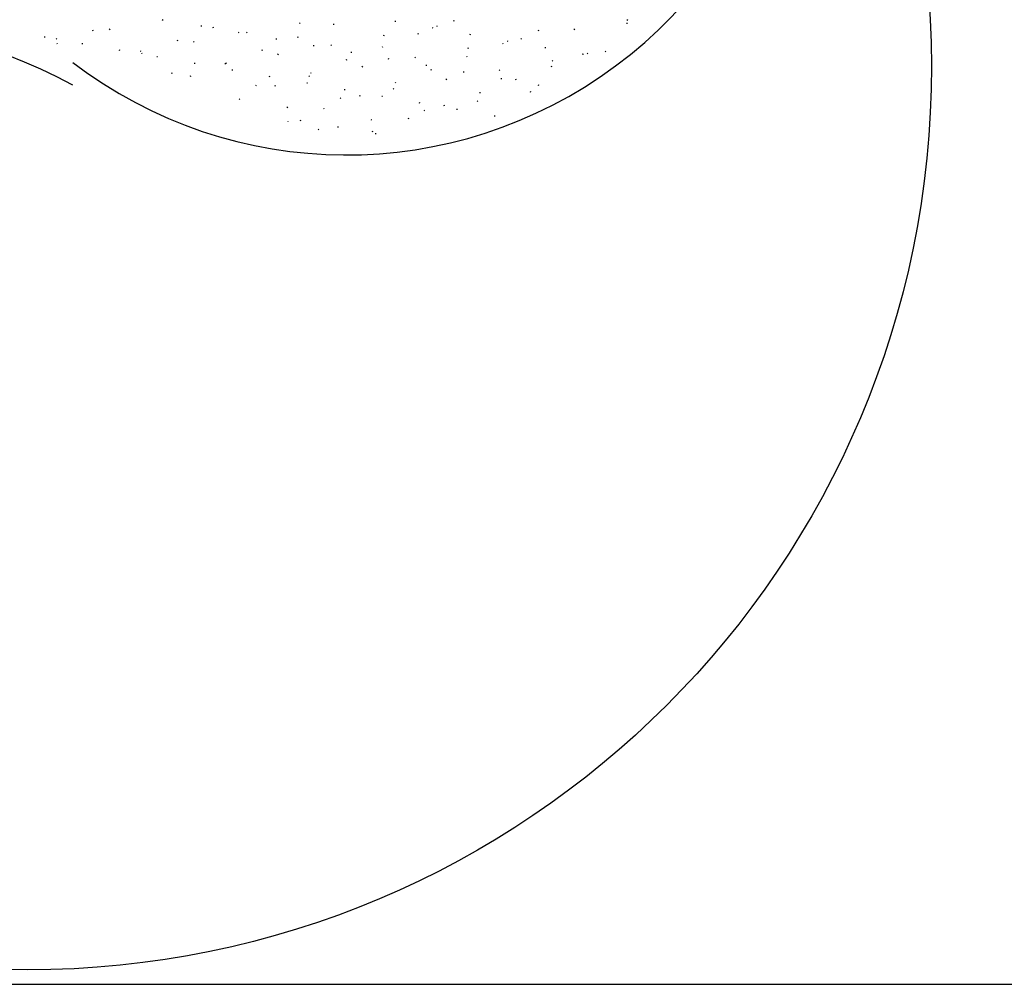
# Model space of a CAD drawing. Extents: x -44 to 3168, y 2101 to 3586.
# Drawn here: x 2320 to 2320, y 2363 to 2363 of the extents above; entities that cross this region are included whole.
import ezdxf

# ---------------------------------------------------------------- set-up
doc = ezdxf.new("R2010")
doc.units = 0
doc.header["$LTSCALE"] = 30
doc.header["$MEASUREMENT"] = 0
doc.layers.add('ALVENARIA', color=2, linetype='CONTINUOUS')

msp = doc.modelspace()

# ---------------------------------------------------------------- linework, layer by layer
at = {"layer": 'ALVENARIA', "linetype": 'CONTINUOUS', "ltscale": 15.74803161621094}
for p, q in [((2320.147731225913, 2362.851183209549), (2320.147545190756, 2362.851307232987)), ((2320.15579274935, 2362.849973981033), (2320.155606714194, 2362.850004986893)), ((2320.176318628257, 2362.850532086502), (2320.17616359896, 2362.850656109939)), ((2320.183356958334, 2362.850253033767), (2320.183294946616, 2362.850439068924)), ((2320.196255395835, 2362.850935162674), (2320.196069360678, 2362.850966168533)), ((2320.204937036459, 2362.849880963455), (2320.204782007163, 2362.849973981033)), ((2320.208440698569, 2362.850935162674), (2320.20837868685, 2362.85112119783)), ((2320.244531518882, 2362.850501080643), (2320.244345483725, 2362.850532086502)), ((2320.2445935306, 2362.851152203689), (2320.244438501303, 2362.851276227127)), ((2320.133158472006, 2362.848919781815), (2320.133096460288, 2362.849105816971)), ((2320.136662134116, 2362.849229840408), (2320.136507104819, 2362.849322857986)), ((2320.158242212241, 2362.849570904861), (2320.158180200522, 2362.849756940017)), ((2320.163606225913, 2362.848609723221), (2320.163420190756, 2362.84864072908)), ((2320.165280542319, 2362.848578717362), (2320.165094507162, 2362.848702740799)), ((2320.175884546225, 2362.847555524002), (2320.175822534507, 2362.847741559158)), ((2320.193867944663, 2362.847927594314), (2320.193712915366, 2362.848051617752)), ((2320.200968286459, 2362.848237652909), (2320.200906274741, 2362.848423688064)), ((2320.204068872397, 2362.849570904861), (2320.203882837241, 2362.849601910721)), ((2320.21188234896, 2362.84817564119), (2320.211696313803, 2362.848206647049)), ((2320.226083032553, 2362.848919781815), (2320.225990014975, 2362.849105816971)), ((2320.233555444663, 2362.849198834549), (2320.233369409507, 2362.849322857986)), ((2320.123143579429, 2362.847679547439), (2320.122957544272, 2362.847710553299)), ((2320.125593042319, 2362.847245465408), (2320.125438013022, 2362.847369488846)), ((2320.125717065756, 2362.846191266189), (2320.125624048178, 2362.846377301345)), ((2320.130957055991, 2362.846284283768), (2320.130771020835, 2362.846315289627)), ((2320.150800805991, 2362.846873395095), (2320.150738794272, 2362.847059430252)), ((2320.154211450522, 2362.846625348221), (2320.154056421226, 2362.846749371658)), ((2320.171419702476, 2362.847245465408), (2320.171233667319, 2362.847276471267)), ((2320.179233179038, 2362.845850201736), (2320.179047143882, 2362.845881207596)), ((2320.182829858725, 2362.845974225173), (2320.182674829428, 2362.846098248611)), ((2320.19352688021, 2362.845509137283), (2320.193464868491, 2362.845695172439)), ((2320.218610620444, 2362.846191266189), (2320.218548608726, 2362.846377301345)), ((2320.219695825523, 2362.846811383377), (2320.219509790366, 2362.846842389236)), ((2320.222486352866, 2362.847245465408), (2320.222331323569, 2362.847369488846)), ((2320.138770532553, 2362.844920025955), (2320.138584497397, 2362.844951031814)), ((2320.143173364585, 2362.84467197908), (2320.142987329428, 2362.844764996658)), ((2320.143328393881, 2362.84417588533), (2320.143266382162, 2362.844361920487)), ((2320.168443139975, 2362.844827008377), (2320.168350122397, 2362.845013043533)), ((2320.171760766929, 2362.844020856034), (2320.171605737632, 2362.844144879471)), ((2320.1870466556, 2362.844485943924), (2320.186860620444, 2362.844516949783)), ((2320.211138208335, 2362.843493756424), (2320.211076196616, 2362.843679791581)), ((2320.211448266929, 2362.845323102127), (2320.211262231772, 2362.845416119705)), ((2320.227509302084, 2362.845447125564), (2320.227323266929, 2362.845478131424)), ((2320.235353784507, 2362.844082867752), (2320.235136743491, 2362.844113873611)), ((2320.236252954428, 2362.84417588533), (2320.236159936851, 2362.844361920487)), ((2320.240035669272, 2362.844640973221), (2320.239880639975, 2362.844764996658)), ((2320.146584009116, 2362.843555768143), (2320.14639797396, 2362.843586774002)), ((2320.154428491538, 2362.84219151033), (2320.154211450522, 2362.842222516189)), ((2320.160722680991, 2362.842067486893), (2320.160567651694, 2362.84219151033)), ((2320.160970727866, 2362.842129498611), (2320.160908716147, 2362.842315533767)), ((2320.1860544681, 2362.842811627518), (2320.185992456381, 2362.842997662673)), ((2320.194891138022, 2362.843121686111), (2320.194674097007, 2362.843152691971)), ((2320.200379175131, 2362.843369732986), (2320.200224145835, 2362.843493756424)), ((2320.202704614585, 2362.841757428298), (2320.202487573569, 2362.841788434158)), ((2320.228780542319, 2362.841447369705), (2320.2287185306, 2362.841633404861)), ((2320.228997583335, 2362.84268760408), (2320.228842554037, 2362.842811627518)), ((2320.149653589194, 2362.840114117752), (2320.149498559897, 2362.84020713533)), ((2320.153498315756, 2362.839400982987), (2320.153436304037, 2362.839587018143)), ((2320.162241968101, 2362.840796246658), (2320.162024927085, 2362.840827252518)), ((2320.178271997397, 2362.839462994705), (2320.1781169681, 2362.839587018143)), ((2320.17861306185, 2362.840083111893), (2320.178551050131, 2362.840269147049)), ((2320.189341089193, 2362.841416363845), (2320.189155054038, 2362.841540387283)), ((2320.203696802085, 2362.840765240799), (2320.203634790366, 2362.840951275955)), ((2320.210518091148, 2362.840362164627), (2320.210301050131, 2362.840393170486)), ((2320.217928491538, 2362.840765240799), (2320.217773462241, 2362.840858258377)), ((2320.167233911459, 2362.837509625565), (2320.167047876304, 2362.837633649002)), ((2320.170055444662, 2362.839431988846), (2320.169838403647, 2362.839462994705)), ((2320.171140649741, 2362.837385602127), (2320.171078638023, 2362.837571637283)), ((2320.177868921225, 2362.838067731033), (2320.177682886069, 2362.838098736892)), ((2320.196224389975, 2362.838067731033), (2320.196162378256, 2362.83825376619)), ((2320.2068904056, 2362.838811871658), (2320.206704370444, 2362.838935895096)), ((2320.218331567709, 2362.838997906815), (2320.218145532554, 2362.839028912674)), ((2320.221339136069, 2362.838749859939), (2320.221246118491, 2362.838935895096)), ((2320.226145044272, 2362.837633649002), (2320.225959009116, 2362.837664654861)), ((2320.185682397788, 2362.83670347322), (2320.185496362632, 2362.83673447908)), ((2320.188782983725, 2362.835339215408), (2320.188720972006, 2362.835525250565)), ((2320.195821313803, 2362.836858502517), (2320.195666284507, 2362.836982525955)), ((2320.21386672396, 2362.836021344314), (2320.213804712241, 2362.836207379471)), ((2320.224439722007, 2362.836207379471), (2320.224284692709, 2362.836300397048)), ((2320.163699243491, 2362.834657086502), (2320.163606225913, 2362.834843121659)), ((2320.184783227865, 2362.834905133377), (2320.184628198569, 2362.835029156814)), ((2320.19349587435, 2362.835308209549), (2320.193309839194, 2362.835339215408)), ((2320.201309350913, 2362.833943951736), (2320.201123315756, 2362.833974957596)), ((2320.20642531771, 2362.833323834549), (2320.206332300131, 2362.833509869705)), ((2320.213370630209, 2362.83425401033), (2320.213215600913, 2362.834378033768)), ((2320.173714136069, 2362.832951764236), (2320.173559106772, 2362.833075787674)), ((2320.181310571616, 2362.832641705642), (2320.181248559897, 2362.832827740799)), ((2320.202332544272, 2362.832300641189), (2320.202177514975, 2362.832424664627)), ((2320.209122827475, 2362.832579693924), (2320.208936792319, 2362.832610699783)), ((2320.173838159506, 2362.830006207595), (2320.173776147788, 2362.830099225174)), ((2320.176504663413, 2362.830254254471), (2320.176287622397, 2362.830285260331)), ((2320.191263452475, 2362.830347272049), (2320.191108423178, 2362.830471295486)), ((2320.1989529056, 2362.830595318924), (2320.198890893882, 2362.83078135408)), ((2320.216936304038, 2362.831215436111), (2320.216750268882, 2362.831246441971)), ((2320.180225366537, 2362.828393902908), (2320.180070337241, 2362.828517926346)), ((2320.184318139975, 2362.828889996658), (2320.184101098959, 2362.828921002517)), ((2320.191480493491, 2362.827897809158), (2320.191418481772, 2362.828083844314)), ((2320.192131616538, 2362.827525738845), (2320.191914575522, 2362.827556744705))]:
    msp.add_line(p, q, dxfattribs=at)
at = {"layer": 'ALVENARIA', "linetype": 'CONTINUOUS', "ltscale": 39.37845993041992}
msp.add_line((2314.387276636069, 2362.65023423494), (2320.517166040366, 2362.65023423494), dxfattribs=at)
at = {"layer": 'ALVENARIA', "linetype": 'CONTINUOUS', "ltscale": 15.74803161621094}
msp.add_circle((2320.119484888022, 2362.84169541658), 0.1884587607383728, dxfattribs=at)
for centre, radius, start, end in [((2320.185961450522, 2362.917318707596), 0.09418502897024156, 232.6962941538171, 20.44844892115032), ((2320.074805444663, 2362.73652354158), 0.1147240338921547, 61.87577652141271, 178.6371773638637)]:
    msp.add_arc(centre, radius, start, end, dxfattribs=at)

doc.saveas('drawing.dxf')
